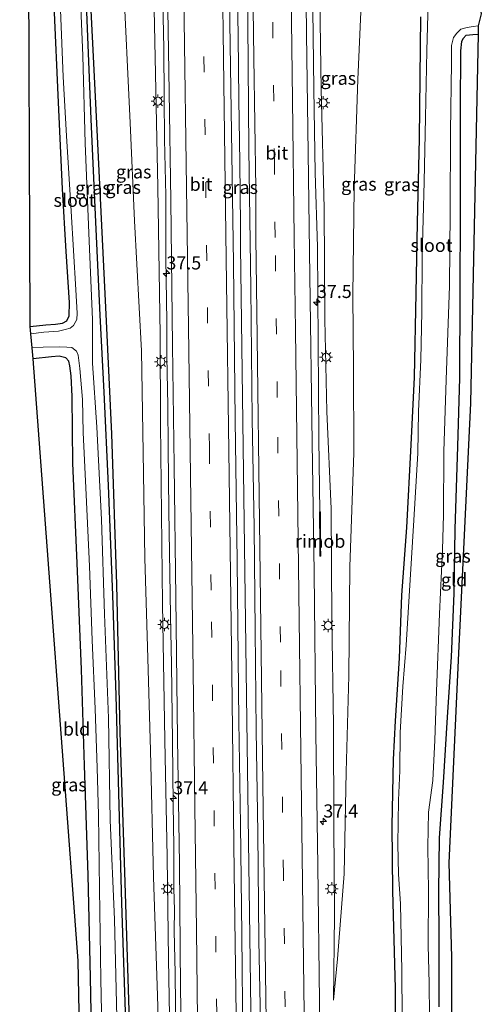
# Model space of a CAD drawing. Units: metres. Extents: x 130559 to 131447, y 518749 to 525003.
# Drawn here: x 130808 to 130896, y 523503 to 523690 of the extents above; entities that cross this region are included whole.
import ezdxf
from ezdxf.enums import TextEntityAlignment as Align

# ---------------------------------------------------------------- set-up
doc = ezdxf.new("R2010")
doc.units = ezdxf.units.M
doc.linetypes.add('VW-3-9_STREEP', pattern=[12, 3, -9])
doc.layers.get('0').update_dxf_attribs({"lineweight": 25})
for name, color, linetype, lineweight in [('B-ME-AM-KILOMETR-S-B1', 7, 'Continuous', 18), ('B-ME-BV-GELEIDECONSTRUCTIE-GELEIDERAIL-L-B1', 213, 'BV-GELEIDERAIL', 18), ('B-ME-BV-GELEIDECONSTRUCTIE-RIMOB-GV-B6', 213, 'BV-A1', 18), ('B-ME-GW-KRUINLIJN-L-B1', 93, 'Continuous', 18), ('B-ME-GW-TEENLIJN-L-B1', 93, 'Continuous', 18), ('B-ME-IE-GRASLAND-GV-B6', 93, 'Continuous', 18), ('B-ME-IE-GRONDWERKLIJN-GROND_INGERICHT-GV-B6', 253, 'Continuous', 18), ('B-ME-IE-MEUBILAIR_WEGMEUBILAIR-LICHTMAST-S-B1', 8, 'Continuous', 18), ('B-ME-OG-WATER-GV-B6', 153, 'Continuous', 18), ('B-ME-VH-VERH_SOORT-BITUMEN-GV-B6', 8, 'IE-TERREINAFSCHEIDING-NATUURLIJK-HOUTWAL', 18), ('B-ME-VW-MARKERING-39STREEP-015-L-B1', 255, 'VW-3-9_STREEP', 18), ('B-ME-VW-MARKERING-STREEP-015-L-B1', 7, 'Continuous', 18)]:
    doc.layers.add(name, color=color, linetype=linetype, lineweight=lineweight)
for name, color, linetype in [('B-ME-GR-BOMENRIJ-L-B1', 10, 'Continuous'), ('B-ME-GW-INSTEEKWATERGANG-L-B1', 10, 'Continuous'), ('B-ME-KG-KADASTRAAL-OPNAMEDTMGRENS-L-B1', 10, 'Continuous')]:
    doc.layers.add(name, color=color, linetype=linetype)
doc.styles.add('NLCS-ISO', font='NLCS-ISO.TTF')
doc.linetypes.add('BV-A1', pattern='A,0.5,[19,NLCS.SHX,S=1,R=0,X=0.5,Y=0],-1,[19,NLCS.SHX,S=1,R=0,X=0.5,Y=0],-1,0.5', length=3)
doc.linetypes.add('BV-GELEIDERAIL', pattern='A,10,-3,[108,NLCS.SHX,S=1,R=0,X=0,Y=0],-3', length=16)
doc.linetypes.add('IE-TERREINAFSCHEIDING-NATUURLIJK-HOUTWAL', pattern='A,7,-1.5,[67,NLCS.SHX,S=0.75,R=45,X=0,Y=0],-1.5,7,-1.5,[70,NLCS.SHX,S=0.75,R=0,X=0,Y=0],-1.5', length=20)

# ---------------------------------------------------------------- blocks, each defined once
blk = doc.blocks.new('hecto')
for p, q in [((0, 0.625), (-0.625, 0)), ((0, -0.625), (0, 0.625)), ((-0.625, 0), (0.625, 0)), ((0.625, 0), (0, -0.625))]:
    blk.add_line(p, q)
blk = doc.blocks.new('lantaarnpaal')
for p, q in [((-0.75, 0), (-1.25, 0)), ((-0.88, 0.88), (-0.53, 0.53)), ((0, 0.75), (0, 1.25)), ((0.53, 0.53), (0.88, 0.88)), ((0.75, 0), (1.25, 0)), ((-0.53, -0.53), (-0.88, -0.88)), ((0, -0.75), (0, -1.25)), ((0.53, -0.53), (0.88, -0.88))]:
    blk.add_line(p, q)
blk.add_circle((0, 0), 0.75)

msp = doc.modelspace()

# ---------------------------------------------------------------- linework, layer by layer
at = {"layer": 'B-ME-BV-GELEIDECONSTRUCTIE-GELEIDERAIL-L-B1'}
for points in [[(130861.9998, 523854.6056, 4.5631), (130862.116, 523841.345, 4.427), (130862.318, 523825.379, 4.301), (130862.675, 523809.351, 4.114), (130862.761, 523793.361, 4.01), (130862.885, 523777.374, 3.843), (130863.06, 523761.413, 3.688), (130863.266, 523745.348, 3.553), (130863.525, 523729.379, 3.271), (130863.72, 523713.387, 3.021), (130864.024, 523697.421, 2.785), (130864.299, 523677.317, 2.492), (130864.553, 523661.339, 2.25), (130864.978, 523647.2478, 1.9204), (130865.243, 523610.695, 1.4848), (130865.4323, 523596.8252, 1.4341)], [(130849.706, 523699.234, 3.199), (130849.876, 523687.267, 3.037), (130850.016, 523675.275, 2.835), (130850.168, 523663.266, 2.669), (130850.3, 523651.285, 2.496), (130850.3274, 523647.3013, 2.4124), (130850.9414, 523599.688, 1.8247), (130851.5624, 523552.392, 1.4439), (130852.2127, 523506.8968, 0.9529), (130852.7729, 523463.1109, 0.8556)], [(130837.978, 523497.056, 0.659), (130837.864, 523509.038, 0.751), (130837.716, 523517.057, 0.755), (130837.726, 523521.07, 0.814), (130837.635, 523525.082, 0.875), (130837.616, 523533.123, 0.953), (130837.472, 523541.127, 1.072), (130837.358, 523553.108, 1.21), (130837.172, 523567.764, 1.353), (130836.975, 523577.077, 1.443), (130836.864, 523585.066, 1.525), (130836.686, 523597.073, 1.611), (130836.559, 523609.07, 1.726), (130836.463, 523617.081, 1.808), (130836.303, 523626.378, 1.917), (130836.287, 523633.037, 2.009), (130836.13, 523645.035, 2.185), (130836.071, 523657.034, 2.348), (130835.852, 523667.649, 2.496), (130835.773, 523675.685, 2.607), (130835.691, 523685.012, 2.736), (130835.469, 523696.994, 2.951)]]:
    msp.add_polyline3d(points, dxfattribs=at)
at = {"layer": 'B-ME-BV-GELEIDECONSTRUCTIE-RIMOB-GV-B6'}
msp.add_polyline3d([(130865.399, 523590.33, 1.0912), (130865.3493, 523596.8293, 1.4311), (130865.4323, 523596.8252, 1.4341), (130865.5063, 523596.8215, 1.4368), (130865.5643, 523590.338, 1.093), (130865.5903, 523588.4184, 1.3898), (130865.5749, 523588.3948, 1.3765), (130865.5528, 523588.384, 1.3749), (130865.473, 523588.3836, 1.3576), (130865.4276, 523588.4321, 1.3733), (130865.399, 523590.33, 1.0912)], dxfattribs=at)
at = {"layer": 'B-ME-GR-BOMENRIJ-L-B1'}
msp.add_polyline3d([(130829.773, 523476.213, -0.987), (130829.244, 523497.782, -0.987), (130828.338, 523526.308, -0.945), (130827.399, 523554.877, -0.941), (130826.743, 523583.01, -0.899), (130825.836, 523611.654, -0.852), (130824.812, 523633.126, -0.852), (130823.047, 523669.512, -0.911), (130821.283, 523704.938, -1.093), (130820.271, 523733.611, -1.064), (130819.288, 523754.602, -1.03), (130818.78, 523776.083, -0.932), (130818.202, 523796.461, -0.971), (130817.734, 523817.13, -0.979), (130817.494, 523831.045, -0.894), (130816.963, 523855.925, -0.869)], dxfattribs=at)
at = {"layer": 'B-ME-GW-INSTEEKWATERGANG-L-B1'}
for points in [[(130810.302, 523632.104, -1.178), (130813.29, 523632.373, -1.208), (130815.101, 523632.554, -1.292), (130816.421, 523632.719, -1.326), (130817.237, 523633.179, -1.313), (130817.679, 523634.143, -1.318), (130817.763, 523636.645, -1.301), (130817.125, 523646.354, -1.186), (130816.434, 523658.272, -1.186), (130815.641, 523674.711, -1.157), (130814.848, 523693.246, -1.174), (130814.263, 523710.389, -1.199), (130813.983, 523725.338, -1.212), (130813.285, 523740.473, -1.22), (130812.485, 523759.632, -1.263), (130811.649, 523777.092, -1.246), (130811.089, 523794.343, -1.267), (130810.689, 523812.209, -1.267), (130810.189, 523833.653, -1.309), (130809.96, 523844.296, -1.305), (130809.786, 523854.306, -1.318)], [(130816.191, 523854.823, -1.047), (130816.531, 523840.548, -1.047), (130817.014, 523821.032, -1.047), (130817.329, 523802.737, -1.026), (130817.576, 523782.737, -1.026), (130818.398, 523761.073, -1.072), (130819.311, 523738.341, -1.174), (130820.043, 523716.685, -1.174), (130820.877, 523695.107, -1.119), (130821.852, 523671.56, -1.059), (130822.636, 523653.352, -1.017), (130823.536, 523634.244, -1), (130824.272, 523619.564, -0.903), (130825.118, 523601.854, -0.928), (130825.955, 523580.981, -0.911), (130826.553, 523561.901, -1.03), (130827.22, 523538.649, -1.021), (130827.664, 523522.36, -0.903), (130828.44, 523499.785, -1.013), (130828.962, 523480.865, -1.081), (130829.831, 523463.48, -0.989)], [(130884.595, 523690.984, -1.419), (130884.29, 523667.876, -1.436), (130883.961, 523651.799, -1.406), (130883.687, 523638.406, -1.428), (130883.333, 523622.426, -1.347), (130882.76, 523609.57, -1.339), (130881.933, 523593.822, -1.313), (130880.941, 523580.954, -1.28), (130880.489, 523568.977, -1.292), (130879.729, 523557.028, -1.267), (130879.397, 523549.665, -1.258), (130879.085, 523537.089, -1.246), (130879.264, 523524.711, -1.351), (130879.766, 523506.098, -1.36), (130879.892, 523486.447, -1.296), (130880.026, 523473.061, -1.364), (130880.163, 523463.927, -1.515)], [(130888.146, 523502.606, -1.267), (130888.104, 523515.396, -1.11), (130888.078, 523524.557, -1.004), (130888.198, 523534.774, -0.966), (130888.967, 523545.327, -0.954), (130889.702, 523557.777, -0.848), (130890.443, 523569.211, -0.81), (130890.966, 523581.301, -0.806), (130891.163, 523593.493, -0.818), (130891.677, 523609.28, -0.861), (130892.024, 523622.306, -0.949), (130892.098, 523638.379, -1.068), (130892.199, 523654.243, -1.169), (130892.154, 523673.65, -1.309), (130892.254, 523684.537, -1.402), (130892.42, 523686.316, -1.462), (130892.702, 523686.916, -1.504), (130893.232, 523687.519, -1.533), (130894.505, 523687.638, -1.533), (130895.548, 523687.704, -1.538)], [(130822.564, 523461.561, -0.902), (130822.574, 523470.52, -0.979), (130822.176, 523485.198, -0.962), (130821.773, 523508.194, -0.962), (130821.332, 523527.701, -0.899), (130820.617, 523548.572, -0.818), (130820.027, 523566.828, -0.763), (130819.219, 523587.049, -0.784), (130818.37, 523606.06, -0.818), (130818.248, 523618.77, -0.844), (130818.058, 523622.705, -0.941), (130817.843, 523624.628, -0.992), (130817.667, 523625.517, -1.013), (130817.043, 523626.097, -0.987), (130815.822, 523626.435, -0.941), (130814.349, 523626.321, -0.882), (130810.821, 523625.951, -0.776)]]:
    msp.add_polyline3d(points, dxfattribs=at)
at = {"layer": 'B-ME-GW-KRUINLIJN-L-B1'}
for points in [[(130836.632, 523468.434, -0.348), (130836.916, 523474.342, -0.251), (130836.809, 523482.349, -0.243), (130836.842, 523497.326, -0.111), (130836.579, 523511.703, -0.069), (130836.322, 523531.137, 0.117), (130835.94, 523553.357, 0.384), (130835.488, 523579.32, 0.617), (130835.074, 523613.57, 0.883), (130835.01, 523630.481, 1.112), (130834.558, 523658.632, 1.535), (130833.903, 523692.477, 1.971), (130833.689, 523722.776, 2.483), (130833.205, 523750.61, 2.898), (130832.562, 523768.411, 3.067), (130832.244, 523794.564, 3.253), (130832.207, 523821.173, 3.414), (130832.224, 523838.164, 3.613), (130831.91, 523854.605, 3.638)], [(130863.464, 523854.737, 3.6), (130863.625, 523841.092, 3.469), (130863.722, 523823.8, 3.465), (130863.945, 523803.615, 3.346), (130864.334, 523783.922, 3.19), (130864.663, 523762.581, 2.949), (130864.85, 523742.928, 2.716), (130865.095, 523719.985, 2.428), (130865.375, 523698.746, 2.047), (130865.661, 523677.174, 1.713), (130866.21, 523654.583, 1.345), (130866.343, 523633.411, 0.993), (130866.724, 523615.943, 0.832), (130867.536, 523597.367, 0.684), (130867.698, 523576.403, 0.595), (130868, 523556.25, 0.291), (130868.082, 523537.159, 0.147), (130868.23, 523520.013, -0.116), (130868.002, 523503.917, -0.243)]]:
    msp.add_polyline3d(points, dxfattribs=at)
at = {"layer": 'B-ME-GW-TEENLIJN-L-B1'}
for points in [[(130823.034, 523854.293, -0.45), (130823.42, 523839.541, -0.458), (130824.197, 523817.047, -0.463), (130824.749, 523791.723, -0.454), (130825.694, 523769.711, -0.365), (130826.411, 523749.758, -0.378), (130827.038, 523726.21, -0.539), (130827.978, 523698.958, -0.607), (130829.309, 523670.824, -0.552), (130830.128, 523652.186, -0.387), (130831.443, 523627.425, -0.454), (130831.807, 523608.115, -0.429), (130832.131, 523587.977, -0.425), (130832.628, 523571.136, -0.382), (130833.198, 523551.394, -0.518), (130833.74, 523527.306, -0.547), (130834.43, 523506.675, -0.598), (130834.901, 523492.603, -0.585), (130834.991, 523482.397, -0.636), (130835.726, 523474.908, -0.505), (130836.632, 523468.434, -0.348)], [(130868.002, 523503.917, -0.243), (130868.782, 523511.764, -0.306), (130870.012, 523527.94, -0.391), (130870.417, 523547.326, -0.408), (130870.899, 523565.643, -0.331), (130871.096, 523586.374, -0.26), (130871.869, 523608.025, -0.336), (130871.841, 523624.009, -0.315), (130871.66, 523638.074, -0.552), (130871.939, 523658.302, -0.585), (130872.661, 523679.06, -0.742), (130873.488, 523697.762, -0.755), (130874.074, 523715.201, -0.662), (130874.109, 523736.588, -0.518), (130874.236, 523757.07, -0.437), (130874.408, 523777.497, -0.505), (130874.216, 523797.822, -0.628), (130873.903, 523818.119, -0.64), (130873.215, 523834.334, -0.712), (130872.095, 523847.738, -0.695), (130871.562, 523854.404, -0.721)]]:
    msp.add_polyline3d(points, dxfattribs=at)
at = {"layer": 'B-ME-IE-GRASLAND-GV-B6'}
for points in [[(130865.661, 523481.139, -0.073), (130865.369, 523503.733, -0.027), (130865.056, 523529.445, 0.257), (130864.674, 523554.718, 0.477), (130864.315, 523585.252, 0.794), (130863.943, 523609.993, 0.942), (130863.525, 523641.727, 1.361), (130863.202, 523665.127, 1.696), (130862.887, 523687.77, 2.009), (130862.567, 523717.353, 2.458)], [(130851.325, 523715.988, 2.728), (130851.712, 523689.893, 2.411), (130851.925, 523665.809, 2.064), (130852.276, 523639.366, 1.653), (130852.552, 523614.527, 1.281), (130852.917, 523593.855, 1.116), (130853.101, 523574.241, 0.951), (130853.29, 523555.195, 0.748), (130853.627, 523535.747, 0.49), (130853.813, 523515.247, 0.299), (130854.176, 523496.676, 0.159), (130854.461, 523476.13, 0.121), (130854.491, 523463.381, 0.034), (130851.247, 523462.871, 0.112), (130851.063, 523476.687, 0.257)], [(130851.063, 523476.687, 0.257), (130850.775, 523496.493, 0.295), (130850.569, 523516.363, 0.405), (130850.296, 523537.33, 0.612), (130850.017, 523556.98, 0.845), (130849.676, 523587.526, 1.124), (130849.307, 523614.257, 1.34), (130848.964, 523644.153, 1.776), (130848.495, 523677.389, 2.28), (130848.053, 523706.65, 2.703)], [(130826.78, 523500.65, -1.83), (130826.304, 523519.266, -1.83), (130825.535, 523538.126, -1.83), (130825.208, 523557.558, -1.83), (130824.457, 523577.366, -1.83), (130823.857, 523595.362, -1.83), (130822.951, 523612.905, -1.83), (130822.147, 523625.139, -1.83), (130822.143, 523633.406, -1.83), (130821.536, 523648.337, -1.83), (130820.728, 523666.96, -1.83), (130820.29, 523683.598, -1.83), (130819.462, 523703.52, -1.83)], [(130836.379, 523700.182, 2.356), (130836.744, 523676.717, 2.005), (130837.048, 523656.041, 1.7), (130837.376, 523628.486, 1.353), (130837.664, 523605.649, 1.099), (130838.01, 523580.534, 0.841), (130838.309, 523553.657, 0.583), (130838.723, 523529.766, 0.278), (130838.901, 523506.085, 0.071), (130839.283, 523484.452, -0.073), (130839.766, 523462.335, -0.057), (130829.831, 523463.48, -0.989), (130828.962, 523480.865, -1.081), (130828.44, 523499.785, -1.013), (130827.664, 523522.36, -0.903), (130827.22, 523538.649, -1.021), (130826.553, 523561.901, -1.03), (130825.955, 523580.981, -0.911), (130825.118, 523601.854, -0.928), (130824.272, 523619.564, -0.903), (130823.536, 523634.244, -1), (130822.636, 523653.352, -1.017), (130821.852, 523671.56, -1.059), (130820.877, 523695.107, -1.119)], [(130834.901, 523492.603, -0.585), (130834.43, 523506.675, -0.598), (130833.74, 523527.306, -0.547), (130833.198, 523551.394, -0.518), (130832.628, 523571.136, -0.382), (130832.131, 523587.977, -0.425), (130831.807, 523608.115, -0.429), (130831.443, 523627.425, -0.454), (130830.128, 523652.186, -0.387), (130829.309, 523670.824, -0.552), (130827.978, 523698.958, -0.607)], [(130827.978, 523698.958, -0.607), (130829.309, 523670.824, -0.552), (130830.128, 523652.186, -0.387), (130831.443, 523627.425, -0.454), (130831.807, 523608.115, -0.429), (130832.131, 523587.977, -0.425), (130832.628, 523571.136, -0.382), (130833.198, 523551.394, -0.518), (130833.74, 523527.306, -0.547), (130834.43, 523506.675, -0.598), (130834.901, 523492.603, -0.585)], [(130873.488, 523697.762, -0.755), (130872.661, 523679.06, -0.742), (130871.939, 523658.302, -0.585), (130871.66, 523638.074, -0.552), (130871.841, 523624.009, -0.315), (130871.869, 523608.025, -0.336), (130871.096, 523586.374, -0.26), (130870.899, 523565.643, -0.331), (130870.417, 523547.326, -0.408), (130870.012, 523527.94, -0.391), (130868.782, 523511.764, -0.306), (130868.002, 523503.917, -0.243), (130868.23, 523520.013, -0.116), (130868.082, 523537.159, 0.147), (130868, 523556.25, 0.291), (130867.698, 523576.403, 0.595), (130867.536, 523597.367, 0.684), (130866.724, 523615.943, 0.832), (130866.343, 523633.411, 0.993), (130866.21, 523654.583, 1.345), (130865.661, 523677.174, 1.713), (130865.375, 523698.746, 2.047)], [(130865.375, 523698.746, 2.047), (130865.661, 523677.174, 1.713), (130866.21, 523654.583, 1.345), (130866.343, 523633.411, 0.993), (130866.724, 523615.943, 0.832), (130867.536, 523597.367, 0.684), (130867.698, 523576.403, 0.595), (130868, 523556.25, 0.291), (130868.082, 523537.159, 0.147), (130868.23, 523520.013, -0.116), (130868.002, 523503.917, -0.243), (130868.782, 523511.764, -0.306), (130870.012, 523527.94, -0.391), (130870.417, 523547.326, -0.408), (130870.899, 523565.643, -0.331), (130871.096, 523586.374, -0.26), (130871.869, 523608.025, -0.336), (130871.841, 523624.009, -0.315), (130871.66, 523638.074, -0.552), (130871.939, 523658.302, -0.585), (130872.661, 523679.06, -0.742), (130873.488, 523697.762, -0.755)], [(130886.126, 523698.448, -2.202), (130885.771, 523684.522, -2.202), (130885.529, 523671.833, -2.202), (130885.295, 523659.608, -2.202), (130884.889, 523645.383, -2.202), (130884.853, 523634.847, -2.202), (130884.626, 523625.798, -2.202), (130884.203, 523615.923, -2.202), (130884.073, 523607.963, -2.202), (130883.269, 523595.256, -2.202), (130882.582, 523583.865, -2.202), (130881.87, 523571.451, -2.202), (130881.18, 523563.562, -2.202), (130880.699, 523554.8, -2.202), (130880.642, 523547.505, -2.202), (130880.407, 523541.932, -2.202), (130880.275, 523533.585, -2.202), (130880.385, 523527.895, -2.202), (130880.751, 523522.199, -2.202), (130881.01, 523509.447, -2.202), (130881.127, 523491.763, -2.202)], [(130820.877, 523695.107, -1.119), (130821.852, 523671.56, -1.059), (130822.636, 523653.352, -1.017), (130823.536, 523634.244, -1), (130824.272, 523619.564, -0.903), (130825.118, 523601.854, -0.928), (130825.955, 523580.981, -0.911), (130826.553, 523561.901, -1.03), (130827.22, 523538.649, -1.021), (130827.664, 523522.36, -0.903), (130828.44, 523499.785, -1.013)], [(130816.076, 523692.351, -1.83), (130816.563, 523679.613, -1.83), (130817.212, 523668.397, -1.83), (130818.114, 523654.003, -1.83), (130818.958, 523639.082, -1.83), (130819.194, 523634.645, -1.83), (130819.14, 523633.433, -1.83), (130818.538, 523632.268, -1.83), (130817.882, 523631.741, -1.83), (130816.947, 523631.505, -1.83), (130815.677, 523631.22, -1.83), (130812.868, 523630.983, -1.83), (130810.377, 523630.67, -1.83), (130810.302, 523632.104, -1.178), (130813.29, 523632.373, -1.208), (130815.101, 523632.554, -1.292), (130816.421, 523632.719, -1.326), (130817.237, 523633.179, -1.313), (130817.679, 523634.143, -1.318), (130817.763, 523636.645, -1.301), (130817.125, 523646.354, -1.186), (130816.434, 523658.272, -1.186), (130815.641, 523674.711, -1.157), (130814.848, 523693.246, -1.174)], [(130833.903, 523692.477, 1.971), (130834.558, 523658.632, 1.535), (130835.01, 523630.481, 1.112), (130835.074, 523613.57, 0.883), (130835.488, 523579.32, 0.617), (130835.94, 523553.357, 0.384), (130836.322, 523531.137, 0.117), (130836.579, 523511.703, -0.069), (130836.842, 523497.326, -0.111)], [(130836.842, 523497.326, -0.111), (130836.579, 523511.703, -0.069), (130836.322, 523531.137, 0.117), (130835.94, 523553.357, 0.384), (130835.488, 523579.32, 0.617), (130835.074, 523613.57, 0.883), (130835.01, 523630.481, 1.112), (130834.558, 523658.632, 1.535), (130833.903, 523692.477, 1.971)], [(130884.595, 523690.984, -1.419), (130884.29, 523667.876, -1.436), (130883.961, 523651.799, -1.406), (130883.687, 523638.406, -1.428), (130883.333, 523622.426, -1.347), (130882.76, 523609.57, -1.339), (130881.933, 523593.822, -1.313), (130880.941, 523580.954, -1.28), (130880.489, 523568.977, -1.292), (130879.729, 523557.028, -1.267), (130879.397, 523549.665, -1.258), (130879.085, 523537.089, -1.246), (130879.264, 523524.711, -1.351), (130879.766, 523506.098, -1.36), (130879.892, 523486.447, -1.296)], [(130879.892, 523486.447, -1.296), (130879.766, 523506.098, -1.36), (130879.264, 523524.711, -1.351), (130879.085, 523537.089, -1.246), (130879.397, 523549.665, -1.258), (130879.729, 523557.028, -1.267), (130880.489, 523568.977, -1.292), (130880.941, 523580.954, -1.28), (130881.933, 523593.822, -1.313), (130882.76, 523609.57, -1.339), (130883.333, 523622.426, -1.347), (130883.687, 523638.406, -1.428), (130883.961, 523651.799, -1.406), (130884.29, 523667.876, -1.436), (130884.595, 523690.984, -1.419)], [(130886.266, 523500.943, -2.202), (130886.206, 523507.105, -2.202), (130886.017, 523514.309, -2.202), (130886.093, 523524.679, -2.202), (130885.942, 523533.097, -2.202), (130886.119, 523539.647, -2.202), (130886.903, 523545.666, -2.202), (130887.274, 523553.36, -2.202), (130887.618, 523562.67, -2.202), (130888.216, 523577.398, -2.202), (130888.731, 523589.611, -2.202), (130888.942, 523596.236, -2.202), (130888.998, 523608.304, -2.202), (130889.431, 523621.933, -2.202), (130890.09, 523639.811, -2.202), (130890.21, 523653.822, -2.202), (130890.302, 523669.2, -2.202), (130890.461, 523682.28, -2.202), (130890.452, 523685.548, -2.202), (130890.819, 523687.057, -2.202), (130891.476, 523687.925, -2.202), (130892.258, 523688.681, -2.202), (130893.458, 523688.986, -2.202), (130894.623, 523689.164, -2.202), (130895.547, 523689.331, -2.202)], [(130895.547, 523689.331, -2.202), (130895.548, 523687.704, -1.538), (130894.505, 523687.638, -1.533), (130893.232, 523687.519, -1.533), (130892.702, 523686.916, -1.504), (130892.42, 523686.316, -1.462), (130892.254, 523684.537, -1.402), (130892.154, 523673.65, -1.309), (130892.199, 523654.243, -1.169), (130892.098, 523638.379, -1.068), (130892.024, 523622.306, -0.949), (130891.677, 523609.28, -0.861), (130891.163, 523593.493, -0.818), (130890.966, 523581.301, -0.806), (130890.443, 523569.211, -0.81), (130889.702, 523557.777, -0.848), (130888.967, 523545.327, -0.954), (130888.198, 523534.774, -0.966), (130888.078, 523524.557, -1.004), (130888.104, 523515.396, -1.11), (130888.146, 523502.606, -1.267)], [(130822.176, 523485.198, -0.962), (130821.773, 523508.194, -0.962), (130821.332, 523527.701, -0.899), (130820.617, 523548.572, -0.818), (130820.027, 523566.828, -0.763), (130819.219, 523587.049, -0.784), (130818.37, 523606.06, -0.818), (130818.248, 523618.77, -0.844), (130818.058, 523622.705, -0.941), (130817.843, 523624.628, -0.992), (130817.667, 523625.517, -1.013), (130817.043, 523626.097, -0.987), (130815.822, 523626.435, -0.941), (130814.349, 523626.321, -0.882), (130810.821, 523625.951, -0.776), (130810.653, 523628.027, -1.83), (130812.726, 523628.171, -1.83), (130815.78, 523628.2, -1.83), (130817.233, 523628.153, -1.83), (130818.232, 523628.062, -1.83), (130819.076, 523627.405, -1.83), (130819.423, 523626.651, -1.83), (130819.712, 523624.119, -1.83), (130820.216, 523618.215, -1.83), (130820.368, 523611.93, -1.83), (130820.939, 523600.039, -1.83), (130821.566, 523586.457, -1.83), (130822.1, 523572.369, -1.83), (130822.632, 523559.323, -1.83), (130823.034, 523548.105, -1.83), (130823.31, 523539.18, -1.83), (130823.489, 523525.089, -1.83), (130823.732, 523507.842, -1.83), (130824.099, 523489.765, -1.83)]]:
    msp.add_polyline3d(points, dxfattribs=at)
at = {"layer": 'B-ME-IE-GRONDWERKLIJN-GROND_INGERICHT-GV-B6'}
for points in [[(130809.786, 523854.306, -1.318), (130809.96, 523844.296, -1.305), (130810.189, 523833.653, -1.309), (130810.689, 523812.209, -1.267), (130811.089, 523794.343, -1.267), (130811.649, 523777.092, -1.246), (130812.485, 523759.632, -1.263), (130813.285, 523740.473, -1.22), (130813.983, 523725.338, -1.212), (130814.263, 523710.389, -1.199), (130814.848, 523693.246, -1.174), (130815.641, 523674.711, -1.157), (130816.434, 523658.272, -1.186), (130817.125, 523646.354, -1.186), (130817.763, 523636.645, -1.301), (130817.679, 523634.143, -1.318), (130817.237, 523633.179, -1.313), (130816.421, 523632.719, -1.326), (130815.101, 523632.554, -1.292), (130813.29, 523632.373, -1.208), (130810.302, 523632.104, -1.178), (130809.652, 523799.07, -1.267), (130808.285, 523854.561, -1.347), (130809.786, 523854.306, -1.318)], [(130888.146, 523502.606, -1.267), (130888.104, 523515.396, -1.11), (130888.078, 523524.557, -1.004), (130888.198, 523534.774, -0.966), (130888.967, 523545.327, -0.954), (130889.702, 523557.777, -0.848), (130890.443, 523569.211, -0.81), (130890.966, 523581.301, -0.806), (130891.163, 523593.493, -0.818), (130891.677, 523609.28, -0.861), (130892.024, 523622.306, -0.949), (130892.098, 523638.379, -1.068), (130892.199, 523654.243, -1.169), (130892.154, 523673.65, -1.309), (130892.254, 523684.537, -1.402), (130892.42, 523686.316, -1.462), (130892.702, 523686.916, -1.504), (130893.232, 523687.519, -1.533), (130894.505, 523687.638, -1.533), (130895.548, 523687.704, -1.538)], [(130895.548, 523687.704, -1.538), (130894.11, 523617.508, -0.746), (130891.771, 523569.955, -0.564), (130889.954, 523530.005, -0.59), (130890.473, 523512.105, -0.75), (130890.526, 523489.192, -1.339)], [(130822.564, 523461.561, -0.902), (130820.581, 523461.555, -0.952), (130820.158, 523472.483, -0.869), (130819.426, 523511.387, -0.865), (130810.821, 523625.951, -0.776), (130814.349, 523626.321, -0.882), (130815.822, 523626.435, -0.941), (130817.043, 523626.097, -0.987), (130817.667, 523625.517, -1.013), (130817.843, 523624.628, -0.992), (130818.058, 523622.705, -0.941), (130818.248, 523618.77, -0.844), (130818.37, 523606.06, -0.818), (130819.219, 523587.049, -0.784), (130820.027, 523566.828, -0.763), (130820.617, 523548.572, -0.818), (130821.332, 523527.701, -0.899), (130821.773, 523508.194, -0.962), (130822.176, 523485.198, -0.962), (130822.574, 523470.52, -0.979), (130822.564, 523461.561, -0.902)]]:
    msp.add_polyline3d(points, dxfattribs=at)
at = {"layer": 'B-ME-KG-KADASTRAAL-OPNAMEDTMGRENS-L-B1'}
for points in [[(130820.581, 523461.555, -0.952), (130820.158, 523472.483, -0.869), (130819.426, 523511.387, -0.865), (130810.821, 523625.951, -0.776), (130810.653, 523628.027, -1.83), (130810.377, 523630.67, -1.83), (130810.302, 523632.104, -1.178), (130809.652, 523799.07, -1.267), (130808.285, 523854.561, -1.347)], [(130885.666, 523850.981, -1.064), (130885.797, 523849.5, -1.089), (130890.21, 523834.713, -0.945), (130892.809, 523806.031, -1.119), (130894.883, 523773.35, -0.992), (130895.662, 523747.927, -1.017), (130895.842, 523693.338, -1.406), (130896.143, 523691.607, -2.202), (130895.547, 523689.331, -2.202), (130895.548, 523687.704, -1.538), (130894.11, 523617.508, -0.746), (130891.771, 523569.955, -0.564), (130889.954, 523530.005, -0.59), (130890.473, 523512.105, -0.75), (130890.526, 523489.192, -1.339), (130890.979, 523487.484, -2.202), (130890.7, 523485.212, -2.202), (130890.681, 523483.766, -1.529), (130889.991, 523464.566, -1.473)]]:
    msp.add_polyline3d(points, dxfattribs=at)
at = {"layer": 'B-ME-OG-WATER-GV-B6'}
for points in [[(130819.462, 523703.52, -1.83), (130820.29, 523683.598, -1.83), (130820.728, 523666.96, -1.83), (130821.536, 523648.337, -1.83), (130822.143, 523633.406, -1.83), (130822.147, 523625.139, -1.83), (130822.951, 523612.905, -1.83), (130823.857, 523595.362, -1.83), (130824.457, 523577.366, -1.83), (130825.208, 523557.558, -1.83), (130825.535, 523538.126, -1.83), (130826.304, 523519.266, -1.83), (130826.78, 523500.65, -1.83)], [(130881.127, 523491.763, -2.202), (130881.01, 523509.447, -2.202), (130880.751, 523522.199, -2.202), (130880.385, 523527.895, -2.202), (130880.275, 523533.585, -2.202), (130880.407, 523541.932, -2.202), (130880.642, 523547.505, -2.202), (130880.699, 523554.8, -2.202), (130881.18, 523563.562, -2.202), (130881.87, 523571.451, -2.202), (130882.582, 523583.865, -2.202), (130883.269, 523595.256, -2.202), (130884.073, 523607.963, -2.202), (130884.203, 523615.923, -2.202), (130884.626, 523625.798, -2.202), (130884.853, 523634.847, -2.202), (130884.889, 523645.383, -2.202), (130885.295, 523659.608, -2.202), (130885.529, 523671.833, -2.202), (130885.771, 523684.522, -2.202), (130886.126, 523698.448, -2.202)], [(130824.099, 523489.765, -1.83), (130823.732, 523507.842, -1.83), (130823.489, 523525.089, -1.83), (130823.31, 523539.18, -1.83), (130823.034, 523548.105, -1.83), (130822.632, 523559.323, -1.83), (130822.1, 523572.369, -1.83), (130821.566, 523586.457, -1.83), (130820.939, 523600.039, -1.83), (130820.368, 523611.93, -1.83), (130820.216, 523618.215, -1.83), (130819.712, 523624.119, -1.83), (130819.423, 523626.651, -1.83), (130819.076, 523627.405, -1.83), (130818.232, 523628.062, -1.83), (130817.233, 523628.153, -1.83), (130815.78, 523628.2, -1.83), (130812.726, 523628.171, -1.83), (130810.653, 523628.027, -1.83), (130810.377, 523630.67, -1.83), (130812.868, 523630.983, -1.83), (130815.677, 523631.22, -1.83), (130816.947, 523631.505, -1.83), (130817.882, 523631.741, -1.83), (130818.538, 523632.268, -1.83), (130819.14, 523633.433, -1.83), (130819.194, 523634.645, -1.83), (130818.958, 523639.082, -1.83), (130818.114, 523654.003, -1.83), (130817.212, 523668.397, -1.83), (130816.563, 523679.613, -1.83), (130816.076, 523692.351, -1.83)], [(130896.143, 523691.607, -2.202), (130895.547, 523689.331, -2.202), (130894.623, 523689.164, -2.202), (130893.458, 523688.986, -2.202), (130892.258, 523688.681, -2.202), (130891.476, 523687.925, -2.202), (130890.819, 523687.057, -2.202), (130890.452, 523685.548, -2.202), (130890.461, 523682.28, -2.202), (130890.302, 523669.2, -2.202), (130890.21, 523653.822, -2.202), (130890.09, 523639.811, -2.202), (130889.431, 523621.933, -2.202), (130888.998, 523608.304, -2.202), (130888.942, 523596.236, -2.202), (130888.731, 523589.611, -2.202), (130888.216, 523577.398, -2.202), (130887.618, 523562.67, -2.202), (130887.274, 523553.36, -2.202), (130886.903, 523545.666, -2.202), (130886.119, 523539.647, -2.202), (130885.942, 523533.097, -2.202), (130886.093, 523524.679, -2.202), (130886.017, 523514.309, -2.202), (130886.206, 523507.105, -2.202), (130886.266, 523500.943, -2.202)]]:
    msp.add_polyline3d(points, dxfattribs=at)
at = {"layer": 'B-ME-VH-VERH_SOORT-BITUMEN-GV-B6'}
for points in [[(130862.567, 523717.353, 2.458), (130862.887, 523687.77, 2.009), (130863.202, 523665.127, 1.696), (130863.525, 523641.727, 1.361), (130863.943, 523609.993, 0.942)], [(130863.943, 523609.993, 0.942), (130864.315, 523585.252, 0.794), (130864.674, 523554.718, 0.477), (130865.056, 523529.445, 0.257), (130865.369, 523503.733, -0.027), (130865.661, 523481.139, -0.073), (130865.957, 523463.627, -0.256), (130854.491, 523463.381, 0.034), (130854.461, 523476.13, 0.121), (130854.176, 523496.676, 0.159), (130853.813, 523515.247, 0.299), (130853.627, 523535.747, 0.49), (130853.29, 523555.195, 0.748), (130853.101, 523574.241, 0.951), (130852.917, 523593.855, 1.116), (130852.552, 523614.527, 1.281), (130852.276, 523639.366, 1.653), (130851.925, 523665.809, 2.064), (130851.712, 523689.893, 2.411), (130851.325, 523715.988, 2.728)], [(130848.053, 523706.65, 2.703), (130848.495, 523677.389, 2.28), (130848.964, 523644.153, 1.776), (130849.307, 523614.257, 1.34), (130849.676, 523587.526, 1.124), (130850.017, 523556.98, 0.845), (130850.296, 523537.33, 0.612), (130850.569, 523516.363, 0.405), (130850.775, 523496.493, 0.295)], [(130839.283, 523484.452, -0.073), (130838.901, 523506.085, 0.071), (130838.723, 523529.766, 0.278), (130838.309, 523553.657, 0.583), (130838.01, 523580.534, 0.841), (130837.664, 523605.649, 1.099), (130837.376, 523628.486, 1.353), (130837.048, 523656.041, 1.7), (130836.744, 523676.717, 2.005), (130836.379, 523700.182, 2.356)]]:
    msp.add_polyline3d(points, dxfattribs=at)
at = {"layer": 'B-ME-VW-MARKERING-39STREEP-015-L-B1'}
for points in [[(130859.3234, 523463.4847, -0.0009), (130859.1236, 523478.6148, 0.0287), (130858.4899, 523527.6107, 0.3049), (130857.9084, 523572.0068, 0.8234), (130857.3105, 523618.603, 1.1676), (130856.8971, 523649.021, 1.6087), (130856.788, 523662.983, 1.844), (130856.359, 523695.812, 2.293), (130855.869, 523731.572, 2.809), (130855.551, 523758.23, 3.156), (130855.073, 523793.997, 3.507), (130854.588, 523829.69, 3.795), (130854.272, 523853.489, 3.981)], [(130841.096, 523851.135, 4.1), (130841.455, 523824.241, 3.897), (130841.876, 523791.186, 3.681), (130842.248, 523764.426, 3.444), (130842.573, 523740.424, 3.126), (130842.914, 523716.589, 2.822), (130843.19, 523695.486, 2.466), (130843.534, 523671.567, 2.077), (130844.012, 523635.725, 1.573), (130844.387, 523608.924, 1.281), (130844.811, 523575.884, 1.002), (130845.121, 523551.986, 0.722), (130845.449, 523528.045, 0.422), (130845.741, 523504.146, 0.227), (130846.041, 523480.281, 0.164), (130846.248, 523465.28, 0.083)]]:
    msp.add_polyline3d(points, dxfattribs=at)
at = {"layer": 'B-ME-VW-MARKERING-STREEP-015-L-B1'}
for points in [[(130842.602, 523462.272, 0.025), (130842.412, 523478.202, -0.001), (130842.109, 523500.272, 0.151), (130841.909, 523517.225, 0.265), (130841.616, 523540.652, 0.528), (130841.278, 523566.481, 0.807), (130840.797, 523603.721, 1.12), (130840.476, 523627.392, 1.421), (130840.036, 523658.589, 1.857), (130839.608, 523690.326, 2.331), (130839.159, 523723.059, 2.792), (130838.792, 523750.028, 3.169), (130838.305, 523785.113, 3.533), (130837.982, 523808.847, 3.723), (130837.561, 523839.508, 3.99), (130837.36, 523854.412, 4.011)], [(130844.711, 523854.412, 4.184), (130844.92, 523838.267, 4.134), (130845.254, 523814.835, 3.926), (130845.519, 523793.088, 3.748), (130845.883, 523767.948, 3.511), (130846.31, 523737.996, 3.092), (130846.804, 523702.725, 2.635), (130847.127, 523678.298, 2.242), (130847.582, 523645.034, 1.738), (130848.157, 523603.768, 1.273), (130848.653, 523566.096, 0.951), (130849.117, 523528.344, 0.456), (130849.53, 523496.662, 0.282), (130849.955, 523462.678, 0.075)], [(130855.6421, 523463.4057, 0.0909), (130855.1693, 523499.9387, 0.1399), (130854.5853, 523544.9344, 0.6179), (130853.9898, 523589.9301, 1.0666), (130853.4032, 523634.926, 1.4783), (130853.2144, 523648.965, 1.7004), (130853.21, 523658.326, 1.819), (130852.865, 523683.222, 2.225), (130852.486, 523711.291, 2.686), (130852.067, 523743.783, 3.067), (130851.727, 523768.621, 3.406), (130851.361, 523796.996, 3.677), (130850.973, 523826.944, 3.863), (130850.613, 523854.206, 4.04)], [(130862.9523, 523463.5625, -0.0951), (130862.5218, 523496.344, -0.0531), (130861.9252, 523541.3397, 0.3844), (130861.3312, 523586.3356, 0.8328), (130860.7502, 523631.3315, 1.2156), (130860.5119, 523649.0943, 1.5055), (130860.21, 523675.207, 1.975), (130859.828, 523705.321, 2.36), (130859.472, 523734.118, 2.8), (130859.063, 523762.766, 3.186), (130858.675, 523792.291, 3.444), (130858.47, 523810.187, 3.566), (130858.147, 523833.964, 3.787), (130857.856, 523854.317, 3.918)]]:
    msp.add_polyline3d(points, dxfattribs=at)

# ---------------------------------------------------------------- block references
at = {"layer": 'B-ME-AM-KILOMETR-S-B1', "rotation": 90}
for p in [(130836.205, 523642.159, 1.28), (130864.858, 523636.727, 1.218), (130837.523, 523542.285, 0.226), (130866.075, 523537.873, 0.257)]:
    msp.add_blockref('hecto', p, dxfattribs=at)
at = {"layer": 'B-ME-IE-MEUBILAIR_WEGMEUBILAIR-LICHTMAST-S-B1', "rotation": 90}
for p in [(130834.578, 523674.963, 1.661), (130866.038, 523674.664, 1.389), (130866.602, 523626.253, 0.705), (130835.185, 523625.375, 0.857), (130835.821, 523575.381, 0.454), (130866.992, 523575.177, 0.508), (130836.451, 523525.084, -0.064), (130867.677, 523525.096, -0.12)]:
    msp.add_blockref('lantaarnpaal', p, dxfattribs=at)

# ---------------------------------------------------------------- texts
at = {"layer": 'B-ME-AM-KILOMETR-S-B1', "ltscale": 0.2, "style": 'NLCS-ISO'}
for s, p in [('37.5', (130836.205, 523642.159, 1.28)), ('37.5', (130864.858, 523636.727, 1.218)), ('37.4', (130837.523, 523542.285, 0.226)), ('37.4', (130866.075, 523537.873, 0.257))]:
    msp.add_text(s, height=2.5, dxfattribs=at).set_placement(p, align=Align.BOTTOM_LEFT)
at = {"layer": 'B-ME-BV-GELEIDECONSTRUCTIE-RIMOB-GV-B6', "ltscale": 0.2, "style": 'NLCS-ISO'}
msp.add_text('rimob', height=2.5, dxfattribs=at).set_placement((130865.479, 523591.2261), align=Align.MIDDLE_CENTER)
at = {"layer": 'B-ME-IE-GRASLAND-GV-B6', "ltscale": 0.2, "style": 'NLCS-ISO'}
for p in [(130868.936, 523679.327), (130829.975, 523661.5195), (130822.229, 523658.4545), (130827.9785, 523658.579), (130850.2595, 523658.558), (130872.8365, 523659.182), (130881, 523659.0935), (130890.745, 523588.4015), (130817.657, 523544.8805)]:
    msp.add_text('gras', height=2.5, dxfattribs=at).set_placement(p, align=Align.MIDDLE_CENTER)
at = {"layer": 'B-ME-IE-GRONDWERKLIJN-GROND_INGERICHT-GV-B6', "ltscale": 0.2, "style": 'NLCS-ISO'}
for s, p in [('gld', (130890.9622, 523583.8822)), ('bld', (130819.1063, 523555.4806))]:
    msp.add_text(s, height=2.5, dxfattribs=at).set_placement(p, align=Align.MIDDLE_CENTER)
at = {"layer": 'B-ME-OG-WATER-GV-B6', "ltscale": 0.2, "style": 'NLCS-ISO'}
for p in [(130818.7157, 523656.1102), (130886.6587, 523647.5293)]:
    msp.add_text('sloot', height=2.5, dxfattribs=at).set_placement(p, align=Align.MIDDLE_CENTER)
at = {"layer": 'B-ME-VH-VERH_SOORT-BITUMEN-GV-B6', "ltscale": 0.2, "style": 'NLCS-ISO'}
for p in [(130857.2231, 523665.1085), (130842.797, 523659.1497)]:
    msp.add_text('bit', height=2.5, dxfattribs=at).set_placement(p, align=Align.MIDDLE_CENTER)

doc.saveas('drawing.dxf')
